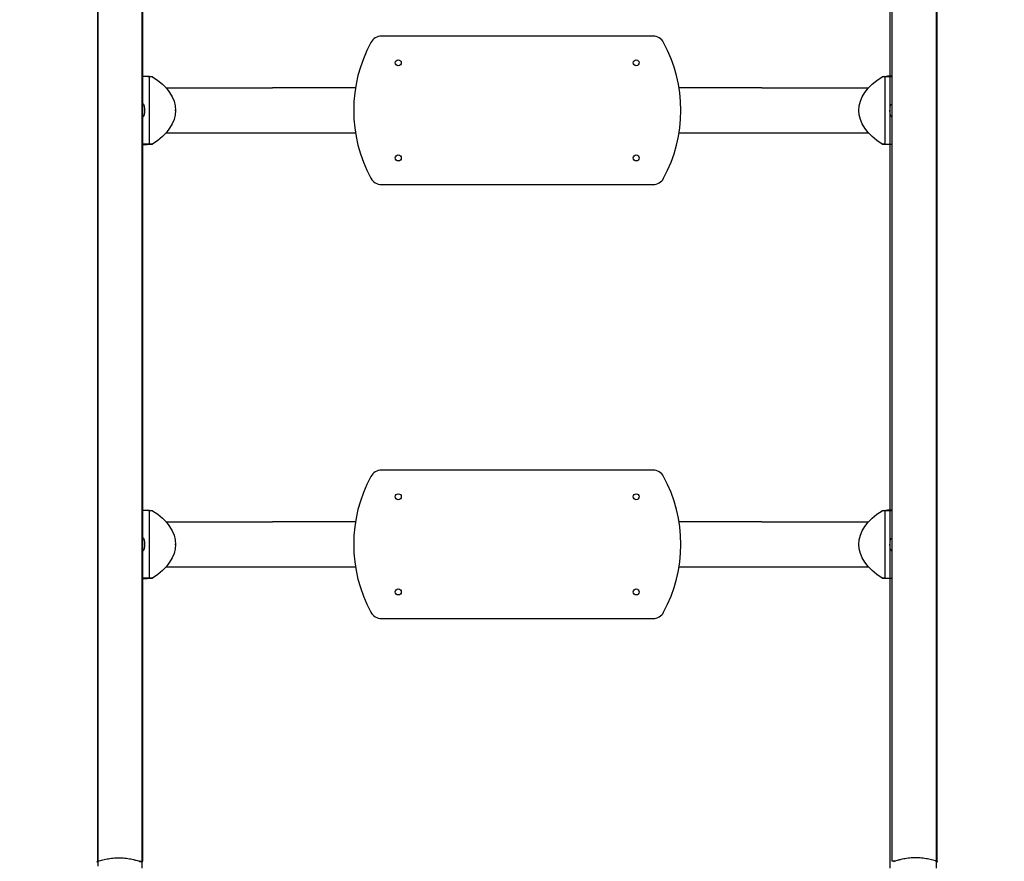
# Model space of a CAD drawing. Units: millimetres. Extents: x -3202 to 4570, y -4214 to 5276.
# Drawn here: x -1419 to -591, y 703 to 1410 of the extents above; entities that cross this region are included whole.
import ezdxf

# ---------------------------------------------------------------- set-up
doc = ezdxf.new("R2010")
doc.units = ezdxf.units.MM
doc.header["$LTSCALE"] = 0.2
doc.header["$MEASUREMENT"] = 0
doc.header["$PDMODE"] = 1
doc.layers.add('HAGS-Dim Plan', color=7, linetype='Continuous', lineweight=100)
doc.layers.add('HAGS-Plan', color=7, linetype='Continuous')
doc.styles.get("Standard").update_dxf_attribs({"font": 'g13f12d.shx', "height": 300})
doc.dimstyles.new('HAGS - Dim Plan', dxfattribs={"dimtxt": 300, "dimasz": 200, "dimexe": 0.18, "dimexo": 0.0625, "dimgap": 150, "dimtad": 0, "dimlfac": 0.001, "dimrnd": 0.05, "dimzin": 1, "dimdsep": 46, "dimtxsty": 'Standard', "dimblk": 'HAGS - Dim Plan arrow', "dimcen": 0.1, "dimse1": 1, "dimse2": 1, "dimclrd": 1, "dimadec": 0, "dimazin": 0, "dimtfac": 1, "dimtofl": 0, "dimtmove": 0, "dimatfit": 3, "dimfxl": 1, "dimtolj": 1, "dimtzin": 0, "dimarcsym": 0})

# ---------------------------------------------------------------- blocks, each defined once
blk = doc.blocks.new('HAGS - Dim Plan arrow')
at = {"color": 1, "lineweight": 0}
blk.add_lwpolyline([(0, 0, 0, 0.35, 0), (-1, 0, 0.015, 0.015, 0)], format="xyseb", dxfattribs=at)
blk = doc.blocks.new('*D15')
at = {"layer": 'Defpoints', "color": 0, "transparency": 16777216}
for p in [(-3202.43, 3003.13), (3484.06, 3001.49), (3484.06, -3465.12)]:
    blk.add_point(p, dxfattribs=at)
at = {"layer": 'HAGS-Dim Plan', "color": 1, "lineweight": -2, "transparency": 16777216}
for p, q in [((-3002.43, -3465.12), (-473.59, -3465.12)), ((3284.06, -3465.12), (755.23, -3465.12))]:
    blk.add_line(p, q, dxfattribs=at)
at = {"layer": 'HAGS-Dim Plan', "color": 1, "lineweight": -2, "transparency": 16777216, "xscale": 200, "yscale": 200, "zscale": 200, "rotation": 180}
blk.add_blockref('HAGS - Dim Plan arrow', (-3202.43, -3465.12), dxfattribs=at)
at = {"layer": 'HAGS-Dim Plan', "color": 1, "lineweight": -2, "transparency": 16777216, "xscale": 200, "yscale": 200, "zscale": 200}
blk.add_blockref('HAGS - Dim Plan arrow', (3484.06, -3465.12), dxfattribs=at)
at = {"layer": 'HAGS-Dim Plan', "color": 0, "transparency": 16777216, "insert": (140.82, -3465.12), "char_height": 300, "attachment_point": 5}
blk.add_mtext('\\A1;6.70m', dxfattribs=at)
blk = doc.blocks.new('*D12')
at = {"layer": 'Defpoints', "color": 0, "transparency": 16777216}
for p in [(-1887.02, 2991.75, 284.2), (1984.06, 2781.49, 7.65), (-1887.02, -2924.93)]:
    blk.add_point(p, dxfattribs=at)
at = {"layer": 'HAGS-Dim Plan', "color": 1, "lineweight": -2, "transparency": 16777216}
for p, q in [((-1687.02, -2924.93), (-557.44, -2924.93)), ((1784.06, -2924.93), (654.48, -2924.93))]:
    blk.add_line(p, q, dxfattribs=at)
at = {"layer": 'HAGS-Dim Plan', "color": 1, "lineweight": -2, "transparency": 16777216, "xscale": 200, "yscale": 200, "zscale": 200, "rotation": 180}
blk.add_blockref('HAGS - Dim Plan arrow', (-1887.02, -2924.93), dxfattribs=at)
at = {"layer": 'HAGS-Dim Plan', "color": 1, "lineweight": -2, "transparency": 16777216, "xscale": 200, "yscale": 200, "zscale": 200}
blk.add_blockref('HAGS - Dim Plan arrow', (1984.06, -2924.93), dxfattribs=at)
at = {"layer": 'HAGS-Dim Plan', "color": 0, "transparency": 16777216, "insert": (48.52, -2924.93), "char_height": 300, "attachment_point": 5}
blk.add_mtext('\\A1;3.90m', dxfattribs=at)
blk = doc.blocks.new('*D13')
at = {"layer": 'Defpoints', "color": 0, "transparency": 16777216}
for p in [(-631.98, 5275.58), (4372.91, 5275.58), (-767, -2378.33)]:
    blk.add_point(p, dxfattribs=at)
at = {"layer": 'HAGS-Dim Plan', "color": 1, "lineweight": -2, "transparency": 16777216}
for p, q in [((4372.91, 5075.58), (4372.91, 2054.07)), ((4372.91, -2178.33), (4372.91, 843.19))]:
    blk.add_line(p, q, dxfattribs=at)
at = {"layer": 'HAGS-Dim Plan', "color": 1, "lineweight": -2, "transparency": 16777216, "xscale": 200, "yscale": 200, "zscale": 200}
for p, rotation in [((4372.91, 5275.58), 90), ((4372.91, -2378.33), 270)]:
    blk.add_blockref('HAGS - Dim Plan arrow', p, dxfattribs=dict(at, rotation=rotation))
at = {"layer": 'HAGS-Dim Plan', "color": 0, "transparency": 16777216, "insert": (4372.91, 1448.63), "char_height": 300, "attachment_point": 5, "rotation": 90}
blk.add_mtext('\\A1;7.65m', dxfattribs=at)
blk = doc.blocks.new('*D14')
at = {"layer": 'Defpoints', "color": 0, "transparency": 16777216}
for p in [(-767.5, 3775.89, 162.51), (3916.93, 3775.89), (-768, -821.17, 172.2)]:
    blk.add_point(p, dxfattribs=at)
at = {"layer": 'HAGS-Dim Plan', "color": 1, "lineweight": -2, "transparency": 16777216}
for p, q in [((3916.93, 3575.89), (3916.93, 2097.8)), ((3916.93, -621.17), (3916.93, 856.92))]:
    blk.add_line(p, q, dxfattribs=at)
at = {"layer": 'HAGS-Dim Plan', "color": 1, "lineweight": -2, "transparency": 16777216, "xscale": 200, "yscale": 200, "zscale": 200}
for p, rotation in [((3916.93, 3775.89), 90), ((3916.93, -821.17), 270)]:
    blk.add_blockref('HAGS - Dim Plan arrow', p, dxfattribs=dict(at, rotation=rotation))
at = {"layer": 'HAGS-Dim Plan', "color": 0, "transparency": 16777216, "insert": (3916.93, 1477.36), "char_height": 300, "attachment_point": 5, "rotation": 90}
blk.add_mtext('\\A1;4.60m', dxfattribs=at)

msp = doc.modelspace()

# ---------------------------------------------------------------- linework, layer by layer
at = {"layer": 'HAGS-Plan'}
for p, q in [((-1353.225, 1964.795), (-1353.225, 702.795)), ((-1352.667, 698.755), (-1352.667, 1969.614)), ((-1315.671, 696.992), (-1315.671, 1969.614)), ((-1315.225, 702.795), (-1315.225, 1964.795)), ((-686.74, 696.992), (-686.74, 1969.614)), ((-685.442, 1964.795), (-685.442, 702.795)), ((-647.982, 696.992), (-647.982, 1969.614)), ((-647.442, 702.795), (-647.442, 1964.795)), ((-886.083, 1396.148), (-1114.572, 1396.148)), ((-1315.225, 1362.412), (-1311.608, 1362.414)), ((-1309.423, 1362.256), (-1315.225, 1362.253)), ((-1309.421, 1305.334), (-1309.423, 1362.256)), ((-1306.971, 1362.089), (-1309.423, 1362.256)), ((-691.24, 1362.258), (-693.685, 1362.092)), ((-691.24, 1362.258), (-691.241, 1305.332)), ((-691.24, 1362.258), (-685.442, 1362.254)), ((-685.442, 1362.412), (-689.008, 1362.414)), ((-1295.662, 1352.798), (-1206.08, 1352.798)), ((-1136.314, 1352.798), (-1206.08, 1352.798)), ((-794.576, 1352.798), (-864.341, 1352.798)), ((-794.576, 1352.798), (-704.997, 1352.798)), ((-1295.659, 1314.798), (-1206.08, 1314.798)), ((-1206.08, 1314.798), (-1136.314, 1314.798)), ((-864.341, 1314.798), (-794.576, 1314.798)), ((-794.576, 1314.798), (-705, 1314.798)), ((-1309.421, 1305.334), (-1315.225, 1305.331)), ((-1315.225, 1305.175), (-1311.572, 1305.177)), ((-1309.421, 1305.334), (-1306.969, 1305.502)), ((-693.686, 1305.498), (-691.241, 1305.332)), ((-691.241, 1305.332), (-685.442, 1305.329)), ((-685.442, 1305.175), (-689.044, 1305.177)), ((-1114.572, 1271.448), (-886.083, 1271.448)), ((-886.083, 1031.448), (-1114.572, 1031.448)), ((-1315.225, 997.712), (-1311.608, 997.714)), ((-1309.423, 997.556), (-1315.225, 997.553)), ((-1309.421, 940.634), (-1309.423, 997.556)), ((-1306.971, 997.389), (-1309.423, 997.556)), ((-691.24, 997.558), (-693.685, 997.392)), ((-691.24, 997.558), (-691.241, 940.632)), ((-691.24, 997.558), (-685.442, 997.554)), ((-685.442, 997.712), (-689.008, 997.714)), ((-1295.662, 988.098), (-1206.08, 988.098)), ((-1136.314, 988.098), (-1206.08, 988.098)), ((-794.576, 988.098), (-864.341, 988.098)), ((-794.576, 988.098), (-704.997, 988.098)), ((-1295.659, 950.098), (-1206.08, 950.098)), ((-1206.08, 950.098), (-1136.314, 950.098)), ((-864.341, 950.098), (-794.576, 950.098)), ((-794.576, 950.098), (-705, 950.098)), ((-1309.421, 940.634), (-1315.225, 940.631)), ((-1315.225, 940.475), (-1311.572, 940.477)), ((-1309.421, 940.634), (-1306.969, 940.802)), ((-693.686, 940.798), (-691.241, 940.632)), ((-691.241, 940.632), (-685.442, 940.629)), ((-685.442, 940.475), (-689.044, 940.477)), ((-1114.572, 906.748), (-886.083, 906.748))]:
    msp.add_line(p, q, dxfattribs=at)
for centre in [(-1100.328, 1373.798), (-900.328, 1373.798), (-1100.328, 1293.798), (-900.328, 1293.798), (-1100.328, 1009.098), (-900.328, 1009.098), (-1100.328, 929.098), (-900.328, 929.098)]:
    msp.add_circle(centre, 2.5, dxfattribs=at)
for centre, radius, start, end in [((-1017.828, 1333.798), 120, 151.581443, 208.418557), ((-1114.572, 1386.148), 10, 90, 151.581443), ((-886.083, 1386.148), 10, 28.418557, 90), ((-982.828, 1333.798), 120, 331.581443, 28.418557), ((-1114.572, 1281.448), 10, 208.418557, 270), ((-886.083, 1281.448), 10, 270, 331.581443), ((-1114.572, 1021.448), 10, 90, 151.581443), ((-886.083, 1021.448), 10, 28.418557, 90), ((-1017.828, 969.098), 120, 151.581443, 208.418557), ((-982.828, 969.098), 120, 331.581443, 28.418557), ((-1114.572, 916.748), 10, 208.418557, 270), ((-886.083, 916.748), 10, 270, 331.581443)]:
    msp.add_arc(centre, radius, start, end, dxfattribs=at)
at = {"layer": 'HAGS-Plan', "extrusion": (1.736e-16, 3.98394e-21, -1)}
for centre, start_param, end_param in [((-1369.391, 1333.786), -0.703478, 0.0000959), ((-1369.391, 1333.786), 0.0000959, 0.7036698), ((-1369.391, 969.086), -0.703478, 0.0000959), ((-1369.391, 969.086), 0.0000959, 0.7036698)]:
    msp.add_ellipse(centre, major_axis=(81.86, 0.017), ratio=0.5342481, start_param=start_param, end_param=end_param, dxfattribs=at)
at = {"layer": 'HAGS-Plan', "extrusion": (1.73645e-16, -3.98085e-21, -1)}
for centre, start_param, end_param in [((-631.287, 1333.786), -3.1416886, -2.4380042), ((-631.287, 1333.786), 2.4378123, 3.1414967), ((-631.287, 969.086), -3.1416886, -2.4380042), ((-631.287, 969.086), 2.4378123, 3.1414967)]:
    msp.add_ellipse(centre, major_axis=(81.838, -0.017), ratio=0.5343883, start_param=start_param, end_param=end_param, dxfattribs=at)
at = {"layer": 'HAGS-Plan', "extrusion": (0, 0, -1)}
for centre, major_axis, ratio, start_param, end_param in [((-1314.83, 1333.795), (0, 5.5), 0.2080196, -0.3523601, 3.4939527), ((-685.837, 1333.795), (0, -5.5), 0.2078038, -0.3529986, 1.7803462), ((-685.837, 1333.795), (0, 5.5), 0.2078038, -1.3612465, 0.3529986), ((-1314.83, 969.095), (0, 5.5), 0.2080196, -0.3523601, 3.4939527), ((-685.837, 969.095), (0, -5.5), 0.2078038, -0.3529986, 1.7803462), ((-685.837, 969.095), (0, 5.5), 0.2078038, -1.3612465, 0.3529986)]:
    msp.add_ellipse(centre, major_axis=major_axis, ratio=ratio, start_param=start_param, end_param=end_param, dxfattribs=at)
at = {"layer": 'HAGS-Plan'}
for centre in [(-1306.116, 1333.798), (-1306.116, 969.098)]:
    msp.add_ellipse(centre, major_axis=(0, 19), ratio=0.9781476, start_param=-1.5873345, end_param=-1.5539799, dxfattribs=at)
at = {"layer": 'HAGS-Plan', "extrusion": (2.15069e-16, 1.03025e-19, -1)}
for centre in [(-694.54, 1333.798), (-694.54, 969.098)]:
    msp.add_ellipse(centre, major_axis=(0, 19), ratio=0.9781476, start_param=-1.5817024, end_param=-1.560008, dxfattribs=at)
at = {"layer": 'HAGS-Plan'}
for points, weights in [([(-1311.608, 1362.414), (-1311.591, 1362.414), (-1311.574, 1362.414)], [1.02124070508, 1.02124079876, 1.02124051373]), ([(-1311.574, 1362.414), (-1311.465, 1362.413), (-1311.357, 1362.413)], [1.02124049811, 1.02124339677, 1.02123087822]), ([(-1311.357, 1362.413), (-1311.012, 1362.406), (-1310.672, 1362.399)], [1.02123047165, 1.02129866799, 1.0212139091]), ([(-1310.672, 1362.399), (-1310.276, 1362.38), (-1309.887, 1362.36)], [1.02119585488, 1.0213003363, 1.02120368709]), ([(-1309.887, 1362.36), (-1309.547, 1362.334), (-1309.211, 1362.308)], [1.02115371912, 1.0212422364, 1.02118154857]), ([(-1309.211, 1362.308), (-1308.065, 1362.198), (-1306.971, 1362.089)], [1.02111333988, 1.02127071395, 1.01971546698]), ([(-693.685, 1362.092), (-692.566, 1362.203), (-691.393, 1362.314)], [1.01967111585, 1.02128072576, 1.02109903722]), ([(-691.393, 1362.314), (-690.757, 1362.354), (-690.104, 1362.394)], [1.02120523795, 1.02147629993, 1.02120448368]), ([(-690.104, 1362.394), (-689.94, 1362.399), (-689.775, 1362.404)], [1.02121482614, 1.02124016574, 1.02123007438]), ([(-689.775, 1362.404), (-689.528, 1362.408), (-689.278, 1362.411)], [1.02124045317, 1.02129102957, 1.02126078496]), ([(-689.278, 1362.411), (-689.16, 1362.413), (-689.042, 1362.414)], [1.0212634086, 1.02126128471, 1.02124117229]), ([(-689.042, 1362.414), (-689.025, 1362.414), (-689.008, 1362.414)], [1.02124070508, 1.02124079876, 1.02124051373]), ([(-1311.355, 1305.178), (-1311.464, 1305.177), (-1311.572, 1305.177)], [1.02271904382, 1.02273158062, 1.02272867773]), ([(-1310.671, 1305.192), (-1311.011, 1305.185), (-1311.355, 1305.178)], [1.02272028592, 1.02280516984, 1.02273687291]), ([(-1309.886, 1305.231), (-1310.275, 1305.211), (-1310.671, 1305.192)], [1.02276018001, 1.02285697653, 1.02275233586]), ([(-1309.21, 1305.283), (-1309.546, 1305.257), (-1309.886, 1305.231)], [1.02280609053, 1.0228668749, 1.02277821681]), ([(-1306.969, 1305.502), (-1308.064, 1305.393), (-1309.21, 1305.283)], [1.02191861395, 1.02347722111, 1.02331950702]), ([(-691.394, 1305.277), (-692.567, 1305.388), (-693.686, 1305.498)], [1.02341682695, 1.02359892791, 1.02198566435]), ([(-690.106, 1305.197), (-690.758, 1305.237), (-691.394, 1305.277)], [1.02282118652, 1.0230934331, 1.02282194199]), ([(-689.777, 1305.187), (-689.942, 1305.192), (-690.106, 1305.197)], [1.02274283954, 1.02275294584, 1.02272756871]), ([(-689.279, 1305.179), (-689.529, 1305.183), (-689.777, 1305.187)], [1.02276083063, 1.02279111967, 1.02274046898]), ([(-689.044, 1305.177), (-689.162, 1305.178), (-689.279, 1305.179)], [1.02273138857, 1.02275153034, 1.02275365733]), ([(-1311.608, 997.714), (-1311.591, 997.714), (-1311.574, 997.714)], [1.02124070508, 1.02124079876, 1.02124051373]), ([(-1311.574, 997.714), (-1311.465, 997.713), (-1311.357, 997.713)], [1.02124049811, 1.02124339677, 1.02123087822]), ([(-1311.357, 997.713), (-1311.012, 997.706), (-1310.672, 997.699)], [1.02123047165, 1.02129866799, 1.0212139091]), ([(-1310.672, 997.699), (-1310.276, 997.68), (-1309.887, 997.66)], [1.02119585488, 1.0213003363, 1.02120368709]), ([(-1309.887, 997.66), (-1309.547, 997.634), (-1309.211, 997.608)], [1.02115371912, 1.0212422364, 1.02118154857]), ([(-1309.211, 997.608), (-1308.065, 997.498), (-1306.971, 997.389)], [1.02111333988, 1.02127071395, 1.01971546698]), ([(-693.685, 997.392), (-692.566, 997.503), (-691.393, 997.614)], [1.01967111585, 1.02128072576, 1.02109903722]), ([(-691.393, 997.614), (-690.757, 997.654), (-690.104, 997.694)], [1.02120523795, 1.02147629993, 1.02120448368]), ([(-690.104, 997.694), (-689.94, 997.699), (-689.775, 997.704)], [1.02121482614, 1.02124016574, 1.02123007438]), ([(-689.775, 997.704), (-689.528, 997.708), (-689.278, 997.711)], [1.02124045317, 1.02129102957, 1.02126078496]), ([(-689.278, 997.711), (-689.16, 997.713), (-689.042, 997.714)], [1.0212634086, 1.02126128471, 1.02124117229]), ([(-689.042, 997.714), (-689.025, 997.714), (-689.008, 997.714)], [1.02124070508, 1.02124079876, 1.02124051373]), ([(-1311.355, 940.478), (-1311.464, 940.477), (-1311.572, 940.477)], [1.02271904382, 1.02273158062, 1.02272867773]), ([(-1310.671, 940.492), (-1311.011, 940.485), (-1311.355, 940.478)], [1.02272028592, 1.02280516984, 1.02273687291]), ([(-1309.886, 940.531), (-1310.275, 940.511), (-1310.671, 940.492)], [1.02276018001, 1.02285697653, 1.02275233586]), ([(-1309.21, 940.583), (-1309.546, 940.557), (-1309.886, 940.531)], [1.02280609053, 1.0228668749, 1.02277821681]), ([(-1306.969, 940.802), (-1308.064, 940.693), (-1309.21, 940.583)], [1.02191861395, 1.02347722111, 1.02331950702]), ([(-691.394, 940.577), (-692.567, 940.688), (-693.686, 940.798)], [1.02341682695, 1.02359892791, 1.02198566435]), ([(-690.106, 940.497), (-690.758, 940.537), (-691.394, 940.577)], [1.02282118652, 1.0230934331, 1.02282194199]), ([(-689.777, 940.487), (-689.942, 940.492), (-690.106, 940.497)], [1.02274283954, 1.02275294584, 1.02272756871]), ([(-689.279, 940.479), (-689.529, 940.483), (-689.777, 940.487)], [1.02276083063, 1.02279111967, 1.02274046898]), ([(-689.044, 940.477), (-689.162, 940.478), (-689.279, 940.479)], [1.02273138857, 1.02275153034, 1.02275365733])]:
    msp.add_rational_spline(points, weights, degree=2, dxfattribs=at)
for points, knots in [([(-1353.798, 702.303), (-1353.695, 702.341), (-1353.604, 702.375), (-1353.485, 702.419), (-1353.448, 702.433), (-1353.397, 702.451), (-1353.381, 702.457), (-1353.357, 702.466), (-1353.35, 702.468), (-1353.339, 702.472), (-1353.335, 702.474), (-1353.328, 702.476), (-1353.326, 702.477), (-1353.244, 702.507), (-1353.165, 702.536), (-1353.043, 702.579), (-1353.002, 702.594), (-1352.919, 702.623), (-1352.876, 702.639), (-1352.508, 702.768), (-1352.175, 702.882), (-1351.159, 703.218), (-1350.461, 703.434), (-1348.293, 704.052), (-1346.775, 704.419), (-1343.6, 705.028), (-1341.964, 705.267), (-1338.607, 705.591), (-1336.908, 705.674), (-1333.489, 705.674), (-1331.791, 705.591), (-1328.433, 705.267), (-1326.797, 705.028), (-1324.416, 704.571), (-1323.639, 704.404), (-1322.502, 704.132), (-1322.127, 704.038), (-1321.386, 703.843), (-1321.018, 703.743), (-1319.224, 703.231), (-1317.87, 702.779), (-1316.599, 702.303)], [0, 0, 0, 0, 0.0078125, 0.0078125, 0.0117188, 0.0117188, 0.0136719, 0.0136719, 0.0146484, 0.0146484, 0.0151367, 0.0151367, 0.015625, 0.015625, 0.0234375, 0.0234375, 0.0273438, 0.0273438, 0.03125, 0.03125, 0.0625, 0.0625, 0.125, 0.125, 0.25, 0.25, 0.375, 0.375, 0.5, 0.5, 0.625, 0.625, 0.75, 0.75, 0.8125, 0.8125, 0.84375, 0.84375, 0.875, 0.875, 1, 1, 1, 1]), ([(-646.87, 702.303), (-646.973, 702.341), (-647.064, 702.375), (-647.183, 702.419), (-647.22, 702.433), (-647.271, 702.451), (-647.287, 702.457), (-647.31, 702.466), (-647.317, 702.468), (-647.329, 702.472), (-647.332, 702.474), (-647.339, 702.476), (-647.342, 702.477), (-647.424, 702.507), (-647.503, 702.536), (-647.624, 702.579), (-647.665, 702.594), (-647.748, 702.623), (-647.792, 702.639), (-648.159, 702.768), (-648.492, 702.882), (-649.509, 703.218), (-650.207, 703.434), (-652.374, 704.052), (-653.892, 704.419), (-657.068, 705.028), (-658.704, 705.267), (-662.061, 705.591), (-663.759, 705.674), (-667.179, 705.674), (-668.877, 705.591), (-672.234, 705.267), (-673.87, 705.028), (-676.252, 704.571), (-677.028, 704.404), (-678.166, 704.132), (-678.541, 704.038), (-679.281, 703.843), (-679.649, 703.743), (-681.444, 703.231), (-682.797, 702.779), (-684.068, 702.303)], [0, 0, 0, 0, 0.0078125, 0.0078125, 0.0117188, 0.0117188, 0.0136719, 0.0136719, 0.0146484, 0.0146484, 0.0151367, 0.0151367, 0.015625, 0.015625, 0.0234375, 0.0234375, 0.0273438, 0.0273438, 0.03125, 0.03125, 0.0625, 0.0625, 0.125, 0.125, 0.25, 0.25, 0.375, 0.375, 0.5, 0.5, 0.625, 0.625, 0.75, 0.75, 0.8125, 0.8125, 0.84375, 0.84375, 0.875, 0.875, 1, 1, 1, 1]), ([(-1353.225, 702.795), (-1353.225, 702.795), (-1353.198, 702.795), (-1353.077, 702.795), (-1352.984, 702.795), (-1352.741, 702.795), (-1352.596, 702.795), (-1352.428, 702.795)], [28.2514226, 28.2514226, 28.2514226, 28.2514226, 30.0288121, 30.0288121, 31.8062017, 31.8062017, 33.4643176, 33.4643176, 33.4643176, 33.4643176]), ([(-1317.97, 702.795), (-1317.791, 702.795), (-1317.621, 702.795), (-1317.166, 702.795), (-1316.905, 702.795), (-1316.454, 702.795), (-1316.244, 702.795), (-1315.875, 702.795), (-1315.718, 702.795), (-1315.467, 702.795), (-1315.374, 702.795), (-1315.253, 702.795), (-1315.225, 702.795), (-1315.225, 702.795)], [74.9154375, 74.9154375, 74.9154375, 74.9154375, 75.8760345, 75.8760345, 77.6461955, 77.6461955, 79.423585, 79.423585, 81.2009746, 81.2009746, 82.9783641, 82.9783641, 84.7557537, 84.7557537, 84.7557537, 84.7557537]), ([(-682.698, 702.795), (-682.877, 702.795), (-683.047, 702.795), (-683.502, 702.795), (-683.762, 702.795), (-684.213, 702.795), (-684.424, 702.795), (-684.792, 702.795), (-684.95, 702.795), (-685.201, 702.795), (-685.294, 702.795), (-685.414, 702.795), (-685.442, 702.795), (-685.442, 702.795)], [74.9154375, 74.9154375, 74.9154375, 74.9154375, 75.8760345, 75.8760345, 77.6461955, 77.6461955, 79.423585, 79.423585, 81.2009746, 81.2009746, 82.9783641, 82.9783641, 84.7557537, 84.7557537, 84.7557537, 84.7557537]), ([(-647.442, 702.795), (-647.442, 702.795), (-647.47, 702.795), (-647.591, 702.795), (-647.684, 702.795), (-647.926, 702.795), (-648.071, 702.795), (-648.24, 702.795)], [28.2514226, 28.2514226, 28.2514226, 28.2514226, 30.0288121, 30.0288121, 31.8062017, 31.8062017, 33.4643176, 33.4643176, 33.4643176, 33.4643176])]:
    msp.add_open_spline(points, degree=3, knots=knots, dxfattribs=at)
for points in [[(-1342.89, 705.112), (-1342.89, 705.112)], [(-657.778, 705.112), (-657.778, 705.112)]]:
    msp.add_open_spline(points, degree=1, dxfattribs=at)

# ---------------------------------------------------------------- dimensions: what is measured, and where the dimension line sits
at = {"layer": 'HAGS-Dim Plan'}
for base, p1, p2, angle, picture, middle in [((4372.911, 5275.584), (-767, -2378.325), (-631.981, 5275.584), 90, '*D13', (4372.911, 1448.629)), ((3916.931, 3775.889), (-768, -821.168, 172.2), (-767.5, 3775.889, 162.511), 90, '*D14', (3916.931, 1477.361)), ((3484.065, -3465.118), (-3202.425, 3003.128), (3484.065, 3001.49), 180, '*D15', (140.82, -3465.118))]:
    dim = msp.add_linear_dim(base=base, p1=p1, p2=p2, angle=angle, dimstyle='HAGS - Dim Plan', override={"dimpost": 'm'}, dxfattribs=at)
    dim.commit()
    dim.dimension.update_dxf_attribs({"geometry": picture, "text_midpoint": middle, "dimtype": 160})
dim = msp.add_linear_dim(base=(-1887.016, -2924.932), p1=(1984.065, 2781.49, 7.653), p2=(-1887.016, 2991.752, 284.197), angle=180, text='3.90m', dimstyle='HAGS - Dim Plan', override={"dimpost": 'm'}, dxfattribs=at)
dim.commit()
dim.dimension.update_dxf_attribs({"geometry": '*D12', "text_midpoint": (48.524, -2924.932), "dimtype": 160})

doc.saveas('drawing.dxf')
